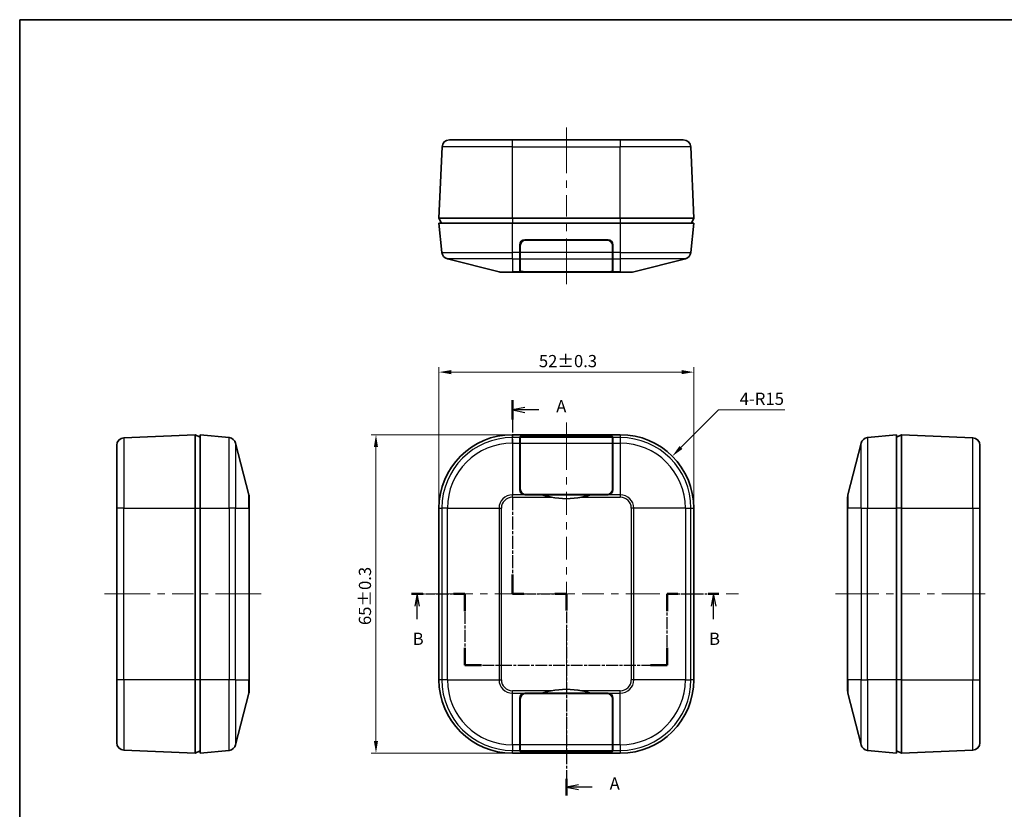
# Model space of a CAD drawing. Units: millimetres. Extents: x 10 to 1473, y 5 to 286.
# Drawn here: x 280 to 481, y 125 to 286 of the extents above; entities that cross this region are included whole.
import ezdxf

# ---------------------------------------------------------------- set-up
doc = ezdxf.new("R2010")
doc.units = ezdxf.units.MM
doc.header["$LTSCALE"] = 0.666667
doc.linetypes.add('CHAIN', pattern=[0.3543, 0.2362, -0.0295, 0.0591, -0.0295])
doc.layers.get('Defpoints').update_dxf_attribs({"lineweight": 25})
for name, color, linetype, lineweight in [('Border (ISO)', 7, 'Continuous', 35), ('Centerline (ISO)', 131, 'Continuous', 18), ('Dimension (ISO)', 7, 'Continuous', 18), ('Dimension (ISO) @ 1', 7, 'Continuous', 18), ('Section Line (ISO)', 7, 'CHAIN', 25), ('Visible (ISO)', 7, 'Continuous', 35), ('Visible Narrow (ISO)', 7, 'Continuous', 25)]:
    doc.layers.add(name, color=color, linetype=linetype, lineweight=lineweight)
doc.styles.add('Note Text (TK)', font='txt')
doc.dimstyles.new('Default - Method 1b (TK)', dxfattribs={"dimscale": 0.666667, "dimtxt": 2.5, "dimasz": 2.5, "dimexe": 1, "dimexo": 1.5, "dimgap": 1, "dimtad": 1, "dimtoh": 1, "dimrnd": 1e-08, "dimdsep": 46, "dimtxsty": 'Note Text (TK)', "dimcen": 0.09, "dimdle": 5, "dimclrd": 100, "dimclre": 100, "dimclrt": 7, "dimadec": 1, "dimazin": 1, "dimtfac": 1, "dimtmove": 0, "dimatfit": 3, "dimfxl": 1, "dimtolj": 1, "dimlwd": -1, "dimlwe": -1, "dimarcsym": 0})

# ---------------------------------------------------------------- blocks, each defined once
blk = doc.blocks.new('図面枠 tk図枠')
at = {"layer": 'Border (ISO)'}
for q in [(405.5, 289), (14.5, 8)]:
    blk.add_line((14.5, 289), q, dxfattribs=at)
blk = doc.blocks.new('2dTransSection0')
at = {"layer": 'Section Line (ISO)', "linetype": 'CHAIN', "ltscale": 12.087366}
blk.add_line((94.45, 171.85), (105.3, 171.85), dxfattribs=at)
at = {"layer": 'Section Line (ISO)', "linetype": 'Continuous', "lineweight": 50}
for p, q in [((94.45, 171.85), (96.74, 171.85)), ((103.02, 171.85), (105.3, 171.85)), ((105.3, 171.85), (105.3, 168.35)), ((146.61, 168.35), (146.61, 171.85)), ((146.61, 171.85), (148.8, 171.85)), ((154.99, 171.85), (157.18, 171.85)), ((105.3, 160.85), (105.3, 157.35)), ((146.61, 157.35), (146.61, 160.85)), ((105.3, 157.35), (108.72, 157.35)), ((143.2, 157.35), (146.61, 157.35))]:
    blk.add_line(p, q, dxfattribs=at)
at = {"layer": 'Section Line (ISO)', "linetype": 'Continuous'}
for p, q in [((95.6, 171.85), (95.1, 169.35)), ((95.6, 169.35), (95.6, 171.85)), ((96.1, 169.35), (95.6, 171.85)), ((156.08, 171.85), (155.58, 169.35)), ((156.08, 169.35), (156.08, 171.85)), ((156.58, 169.35), (156.08, 171.85)), ((95.6, 166.72), (95.6, 169.35)), ((156.08, 166.73), (156.08, 169.35))]:
    blk.add_line(p, q, dxfattribs=at)
at = {"layer": 'Section Line (ISO)', "linetype": 'CHAIN', "ltscale": 15.523567}
for p, q in [((105.3, 171.85), (105.3, 157.35)), ((146.61, 157.35), (146.61, 171.85))]:
    blk.add_line(p, q, dxfattribs=at)
at = {"layer": 'Section Line (ISO)', "linetype": 'CHAIN', "ltscale": 11.820421}
blk.add_line((146.61, 171.85), (157.18, 171.85), dxfattribs=at)
at = {"layer": 'Section Line (ISO)', "linetype": 'CHAIN', "ltscale": 15.280828}
blk.add_line((105.3, 157.35), (146.61, 157.35), dxfattribs=at)
at = {"layer": 'Section Line (ISO)', "char_height": 2.5, "attachment_point": 7, "style": 'Note Text (TK)'}
for insert in [(94.68, 160.67), (155.16, 160.68)]:
    blk.add_mtext('B', dxfattribs=dict(at, insert=insert))
blk = doc.blocks.new('*D17')
at = {"layer": 'Defpoints', "color": 0}
for p in [(417.88, 214.44), (365.88, 186.68), (417.88, 186.68)]:
    blk.add_point(p, dxfattribs=at)
at = {"layer": 'Dimension (ISO)', "color": 100}
for p, q in [((365.88, 188.18), (365.88, 215.44)), ((417.88, 188.18), (417.88, 215.44)), ((368.38, 214.44), (415.38, 214.44))]:
    blk.add_line(p, q, dxfattribs=at)
for points in [[(368.38, 214.86), (368.38, 214.02), (365.88, 214.44)], [(415.38, 214.86), (415.38, 214.02), (417.88, 214.44)]]:
    blk.add_solid(points, dxfattribs=at)
at = {"layer": 'Dimension (ISO)', "color": 7, "insert": (386.27, 216.69), "char_height": 2.5, "attachment_point": 4, "style": 'Note Text (TK)'}
blk.add_mtext('\\A1;\\fＭＳ Ｐゴシック|b0|i0;{\\H2.4873;52±0.3}', dxfattribs=at)
blk = doc.blocks.new('*D18')
at = {"layer": 'Defpoints', "color": 0}
for p in [(380.88, 201.68), (353.03, 136.68), (380.88, 136.68)]:
    blk.add_point(p, dxfattribs=at)
at = {"layer": 'Dimension (ISO)', "color": 100}
for p, q in [((379.38, 201.68), (352.03, 201.68)), ((353.03, 199.18), (353.03, 139.18)), ((379.38, 136.68), (352.03, 136.68))]:
    blk.add_line(p, q, dxfattribs=at)
for points in [[(352.61, 199.18), (353.44, 199.18), (353.03, 201.68)], [(352.61, 139.18), (353.44, 139.18), (353.03, 136.68)]]:
    blk.add_solid(points, dxfattribs=at)
at = {"layer": 'Dimension (ISO)', "color": 7, "insert": (350.78, 162.84), "char_height": 2.5, "attachment_point": 4, "rotation": 90, "style": 'Note Text (TK)'}
blk.add_mtext('\\A1;\\fＭＳ Ｐゴシック|b0|i0;{\\H2.4873;65±0.3}', dxfattribs=at)
blk = doc.blocks.new('*D19')
at = {"layer": 'Defpoints', "color": 0}
for p in [(413.49, 197.29), (402.88, 186.68)]:
    blk.add_point(p, dxfattribs=at)
at = {"layer": 'Dimension (ISO)', "color": 100}
for p, q in [((422.95, 206.75), (415.25, 199.05)), ((436.48, 206.75), (422.95, 206.75))]:
    blk.add_line(p, q, dxfattribs=at)
blk.add_solid([(414.96, 199.35), (415.55, 198.76), (413.49, 197.29)], dxfattribs=at)
at = {"layer": 'Dimension (ISO)', "color": 7, "insert": (427.25, 209), "char_height": 2.5, "attachment_point": 4, "style": 'Note Text (TK)'}
blk.add_mtext('\\A1;4-R15', dxfattribs=at)
blk = doc.blocks.new('2dTransSection1')
at = {"layer": 'Section Line (ISO)', "linetype": 'CHAIN', "ltscale": 16.735559}
blk.add_line((115.05, 211.36), (115.05, 171.86), dxfattribs=at)
at = {"layer": 'Section Line (ISO)', "linetype": 'Continuous', "lineweight": 50}
for p, q in [((115.05, 211.36), (115.05, 207.43)), ((115.05, 175.79), (115.05, 171.86)), ((115.05, 171.86), (117.38, 171.86)), ((123.71, 171.86), (126.05, 171.86)), ((126.05, 171.86), (126.05, 168.47)), ((126.05, 134.12), (126.05, 130.73))]:
    blk.add_line(p, q, dxfattribs=at)
at = {"layer": 'Section Line (ISO)', "linetype": 'Continuous'}
for p, q in [((117.55, 209.9), (115.05, 209.4)), ((117.55, 209.4), (115.05, 209.4)), ((115.05, 209.4), (117.55, 208.9)), ((120.42, 209.4), (117.55, 209.4)), ((128.55, 132.93), (126.05, 132.43)), ((128.55, 132.43), (126.05, 132.43)), ((126.05, 132.43), (128.55, 131.93)), ((131.32, 132.43), (128.55, 132.43))]:
    blk.add_line(p, q, dxfattribs=at)
at = {"layer": 'Section Line (ISO)', "linetype": 'CHAIN', "ltscale": 12.23069}
blk.add_line((115.05, 171.86), (126.05, 171.86), dxfattribs=at)
at = {"layer": 'Section Line (ISO)', "linetype": 'CHAIN', "ltscale": 15.21427}
blk.add_line((126.05, 171.86), (126.05, 130.73), dxfattribs=at)
at = {"layer": 'Section Line (ISO)', "char_height": 2.5, "attachment_point": 7, "style": 'Note Text (TK)'}
for insert in [(123.97, 208.11), (134.87, 131.14)]:
    blk.add_mtext('A', dxfattribs=dict(at, insert=insert))

msp = doc.modelspace()

# ---------------------------------------------------------------- linework, layer by layer
at = {"layer": 'Centerline (ISO)'}
for p, q in [((391.8787, 261.8196), (391.8787, 264.3196)), ((391.8787, 261.8196), (391.8787, 259.3196)), ((391.8787, 234.894), (391.8787, 237.394)), ((391.8787, 234.894), (391.8787, 232.394)), ((391.8787, 201.6798), (391.8787, 204.1798)), ((391.8787, 201.6798), (391.8787, 199.1798)), ((300.1385, 169.1798), (297.6385, 169.1798)), ((300.1385, 169.1798), (302.6385, 169.1798)), ((327.0768, 169.1798), (324.5768, 169.1798)), ((327.0768, 169.1798), (329.5768, 169.1798)), ((365.8787, 169.1798), (363.3787, 169.1798)), ((365.8787, 169.1798), (368.3787, 169.1798)), ((410.9478, 169.1798), (408.4478, 169.1798)), ((424.5117, 169.1798), (427.0117, 169.1798)), ((449.3211, 169.1798), (446.8211, 169.1798)), ((449.3211, 169.1798), (451.8211, 169.1798)), ((474.825, 169.1798), (472.325, 169.1798)), ((474.825, 169.1798), (477.325, 169.1798)), ((391.8787, 137.0248), (391.8787, 139.5248)), ((391.8787, 137.0248), (391.8787, 134.5248))]:
    msp.add_line(p, q, dxfattribs=at)
at = {"layer": 'Centerline (ISO)', "linetype": 'Continuous'}
for p, q in [((391.8787, 259.3196), (391.8787, 255.0111)), ((391.8787, 253.5111), (391.8787, 252.0111)), ((391.8787, 250.5111), (391.8787, 246.2025)), ((391.8787, 244.7025), (391.8787, 243.2025)), ((391.8787, 241.7025), (391.8787, 237.394)), ((391.8787, 199.1798), (391.8787, 194.5148)), ((391.8787, 193.0148), (391.8787, 191.5148)), ((391.8787, 190.0148), (391.8787, 185.3498)), ((391.8787, 183.8498), (391.8787, 182.3498)), ((391.8787, 180.8498), (391.8787, 176.1848)), ((391.8787, 174.6848), (391.8787, 173.1848)), ((391.8787, 171.6848), (391.8787, 167.0198)), ((302.6385, 169.1798), (306.9513, 169.1798)), ((308.4513, 169.1798), (309.9513, 169.1798)), ((311.4513, 169.1798), (315.7641, 169.1798)), ((317.2641, 169.1798), (318.7641, 169.1798)), ((320.2641, 169.1798), (324.5768, 169.1798)), ((368.3787, 169.1798), (372.7925, 169.1798)), ((374.2925, 169.1798), (375.7925, 169.1798)), ((377.2925, 169.1798), (381.7064, 169.1798)), ((383.2064, 169.1798), (384.7064, 169.1798)), ((386.2064, 169.1798), (390.6202, 169.1798)), ((392.1202, 169.1798), (393.6202, 169.1798)), ((395.1202, 169.1798), (399.534, 169.1798)), ((401.034, 169.1798), (402.534, 169.1798)), ((404.034, 169.1798), (408.4478, 169.1798)), ((451.8211, 169.1798), (455.6557, 169.1798)), ((457.1557, 169.1798), (458.6557, 169.1798)), ((460.1557, 169.1798), (463.9904, 169.1798)), ((465.4904, 169.1798), (466.9904, 169.1798)), ((468.4904, 169.1798), (472.325, 169.1798)), ((391.8787, 165.5198), (391.8787, 164.0198)), ((391.8787, 162.5198), (391.8787, 157.8548)), ((391.8787, 156.3548), (391.8787, 154.8548)), ((391.8787, 153.3548), (391.8787, 148.6898)), ((391.8787, 147.1898), (391.8787, 145.6898)), ((391.8787, 144.1898), (391.8787, 139.5248))]:
    msp.add_line(p, q, dxfattribs=at)
at = {"layer": 'Visible (ISO)'}
for p, q in [((368.0145, 261.8196), (380.8787, 261.8196)), ((402.8787, 261.8196), (380.8787, 261.8196)), ((402.8787, 261.8196), (415.7429, 261.8196)), ((366.516, 260.3852), (365.8787, 245.8196)), ((417.8787, 245.8196), (417.2415, 260.3852)), ((380.8787, 245.8196), (365.8787, 245.8196)), ((365.8787, 245.8196), (366.3787, 244.8196)), ((402.8787, 245.8196), (380.8787, 245.8196)), ((417.8787, 245.8196), (402.8787, 245.8196)), ((417.8787, 245.8196), (417.3787, 244.8196)), ((365.8787, 244.8196), (380.8787, 244.8196)), ((365.8787, 244.8196), (366.4742, 238.8652)), ((402.8787, 244.8196), (380.8787, 244.8196)), ((402.8787, 244.8196), (417.8787, 244.8196)), ((417.2833, 238.8652), (417.8787, 244.8196)), ((383.3787, 241.4196), (400.3787, 241.4196)), ((383.5787, 241.3696), (400.1787, 241.3696)), ((384.7389, 241.3696), (384.7381, 241.4196)), ((387.7287, 241.4196), (387.7287, 241.3696)), ((396.0287, 241.4196), (396.0287, 241.3696)), ((399.0194, 241.4196), (399.0185, 241.3696)), ((382.3787, 238.8652), (382.3787, 240.4196)), ((382.4787, 238.8652), (382.4787, 240.2696)), ((401.2787, 240.2696), (401.2787, 238.8652)), ((401.3787, 240.4196), (401.3787, 238.8652)), ((367.5971, 237.5607), (378.1362, 234.8813)), ((382.3787, 238.8652), (382.3787, 237.5607)), ((382.3787, 235.1355), (382.3787, 237.5607)), ((382.4787, 238.8652), (382.4787, 237.5607)), ((382.4787, 235.1736), (382.4787, 237.5607)), ((401.2787, 237.5607), (401.2787, 238.8652)), ((401.2787, 237.5607), (401.2787, 235.1736)), ((401.3787, 237.5607), (401.3787, 238.8652)), ((401.3787, 237.5607), (401.3787, 235.1355)), ((416.1603, 237.5607), (405.6213, 234.8813)), ((380.8787, 234.8196), (378.629, 234.8196)), ((380.8787, 234.8196), (388.756, 234.8196)), ((386.8787, 234.8813), (383.3787, 234.8813)), ((400.1787, 234.894), (383.5787, 234.894)), ((386.8787, 234.8813), (386.8787, 234.894)), ((395.0014, 234.8196), (388.756, 234.8196)), ((395.0014, 234.8196), (402.8787, 234.8196)), ((396.8787, 234.894), (396.8787, 234.8813)), ((400.3787, 234.8813), (396.8787, 234.8813)), ((405.1285, 234.8196), (402.8787, 234.8196)), ((316.1385, 201.6798), (301.5729, 201.0426)), ((316.1385, 201.6798), (316.1385, 186.6798)), ((316.1385, 201.6798), (317.1385, 201.1798)), ((317.1385, 186.6798), (317.1385, 201.6798)), ((323.0929, 201.0844), (317.1385, 201.6798)), ((402.8787, 201.6798), (380.8787, 201.6798)), ((382.3787, 201.0844), (382.3787, 201.2398)), ((382.3787, 201.0844), (382.3787, 199.9614)), ((382.4787, 201.0844), (382.4787, 201.2248)), ((382.4787, 201.0844), (382.4787, 199.9614)), ((383.3787, 201.3398), (400.3787, 201.3398)), ((383.5787, 201.3348), (400.1787, 201.3348)), ((401.2787, 201.2248), (401.2787, 201.0844)), ((401.2787, 199.9614), (401.2787, 201.0844)), ((401.3787, 201.2398), (401.3787, 201.0844)), ((401.3787, 199.9614), (401.3787, 201.0844)), ((459.2594, 201.6798), (453.305, 201.0844)), ((460.2594, 201.6798), (459.2594, 201.1798)), ((459.2594, 201.6798), (459.2594, 186.6798)), ((460.2594, 201.6798), (474.825, 201.0426)), ((460.2594, 186.6798), (460.2594, 201.6798)), ((300.1385, 186.6798), (300.1385, 199.544)), ((324.3974, 199.9614), (327.0768, 189.4224)), ((382.3787, 190.4224), (382.3787, 199.9614)), ((382.4787, 190.5724), (382.4787, 199.9614)), ((401.2787, 199.9614), (401.2787, 190.5724)), ((401.3787, 199.9614), (401.3787, 190.4224)), ((452.0005, 199.9614), (449.3211, 189.4224)), ((476.2594, 199.544), (476.2594, 186.6798)), ((327.1385, 188.9296), (327.1385, 186.6798)), ((386.8787, 189.4224), (383.3787, 189.4224)), ((400.1787, 189.4724), (383.5787, 189.4724)), ((386.8787, 189.4224), (396.8787, 189.4224)), ((400.3787, 189.4224), (396.8787, 189.4224)), ((449.2594, 186.6798), (449.2594, 188.9296)), ((300.1385, 186.6798), (300.1385, 151.6798)), ((316.1385, 186.6798), (316.1385, 151.6798)), ((317.1385, 186.6798), (317.1385, 151.6798)), ((327.1385, 151.6798), (327.1385, 186.6798)), ((365.8787, 186.6798), (365.8787, 151.6798)), ((417.8787, 151.6798), (417.8787, 186.6798)), ((449.2594, 186.6798), (449.2594, 151.6798)), ((459.2594, 151.6798), (459.2594, 186.6798)), ((460.2594, 151.6798), (460.2594, 186.6798)), ((476.2594, 151.6798), (476.2594, 186.6798)), ((300.1385, 138.8157), (300.1385, 151.6798)), ((316.1385, 151.6798), (316.1385, 136.6798)), ((317.1385, 136.6798), (317.1385, 151.6798)), ((327.1385, 151.6798), (327.1385, 149.4301)), ((449.2594, 149.4301), (449.2594, 151.6798)), ((459.2594, 151.6798), (459.2594, 136.6798)), ((460.2594, 136.6798), (460.2594, 151.6798)), ((476.2594, 151.6798), (476.2594, 138.8157)), ((324.3974, 138.3982), (327.0768, 148.9373)), ((383.3787, 148.9373), (386.8787, 148.9373)), ((383.5787, 148.8873), (400.1787, 148.8873)), ((396.8787, 148.9373), (386.8787, 148.9373)), ((396.8787, 148.9373), (400.3787, 148.9373)), ((452.0005, 138.3982), (449.3211, 148.9373)), ((382.3787, 138.3982), (382.3787, 147.9373)), ((382.4787, 138.3982), (382.4787, 147.7873)), ((401.2787, 147.7873), (401.2787, 138.3982)), ((401.3787, 147.9373), (401.3787, 138.3982)), ((316.1385, 136.6798), (301.5729, 137.3171)), ((316.1385, 136.6798), (317.1385, 137.1798)), ((317.1385, 136.6798), (323.0929, 137.2753)), ((380.8787, 136.6798), (402.8787, 136.6798)), ((382.3787, 138.3982), (382.3787, 137.2753)), ((382.3787, 137.1198), (382.3787, 137.2753)), ((382.4787, 138.3982), (382.4787, 137.2753)), ((382.4787, 137.1348), (382.4787, 137.2753)), ((400.3787, 137.0198), (383.3787, 137.0198)), ((400.1787, 137.0248), (383.5787, 137.0248)), ((401.2787, 137.2753), (401.2787, 138.3982)), ((401.2787, 137.2753), (401.2787, 137.1348)), ((401.3787, 137.2753), (401.3787, 138.3982)), ((401.3787, 137.2753), (401.3787, 137.1198)), ((453.305, 137.2753), (459.2594, 136.6798)), ((460.2594, 136.6798), (459.2594, 137.1798)), ((460.2594, 136.6798), (474.825, 137.3171))]:
    msp.add_line(p, q, dxfattribs=at)
for centre, radius, start, end in [((368.0145, 260.3196), 1.5, 90, 177.494907), ((415.7429, 260.3196), 1.5, 2.505093, 90), ((383.3787, 240.4196), 1, 90, 180), ((383.5787, 240.2696), 1.1, 90, 180), ((400.1787, 240.2696), 1.1, 0, 90), ((400.3787, 240.4196), 1, 0, 90), ((367.9667, 239.0144), 1.5, 185.710593, 255.735488), ((415.7907, 239.0144), 1.5, 284.264512, 354.289407), ((378.629, 236.8196), 2, 255.735488, 270), ((405.1285, 236.8196), 2, 270, 284.264512), ((301.6385, 199.544), 1.5, 92.505093, 180), ((322.9437, 199.5918), 1.5, 14.264512, 84.289407), ((380.8787, 186.6798), 15, 90, 180), ((402.8787, 186.6798), 15, 0, 90), ((453.4543, 199.5918), 1.5, 95.710593, 165.735488), ((474.7594, 199.544), 1.5, 0, 87.494907), ((325.1385, 188.9296), 2, 0, 14.264512), ((383.3787, 190.4224), 1, 180, 270), ((383.5787, 190.5724), 1.1, 180, 270), ((391.8787, 204.6474), 16.025, 258.763083, 281.236917), ((400.1787, 190.5724), 1.1, 270, 0), ((400.3787, 190.4224), 1, 270, 0), ((451.2594, 188.9296), 2, 165.735488, 180), ((380.8787, 151.6798), 15, 180, 270), ((402.8787, 151.6798), 15, 270, 0), ((325.1385, 149.4301), 2, 345.735488, 0), ((383.3787, 147.9373), 1, 90, 180), ((383.5787, 147.7873), 1.1, 90, 180), ((391.8787, 133.7123), 16.025, 78.763083, 101.236917), ((400.1787, 147.7873), 1.1, 0, 90), ((400.3787, 147.9373), 1, 0, 90), ((451.2594, 149.4301), 2, 180, 194.264512), ((301.6385, 138.8157), 1.5, 180, 267.494907), ((474.7594, 138.8157), 1.5, 272.505093, 0), ((322.9437, 138.7678), 1.5, 275.710593, 345.735488), ((453.4543, 138.7678), 1.5, 194.264512, 264.289407)]:
    msp.add_arc(centre, radius, start, end, dxfattribs=at)
for centre, major_axis, ratio, start_param, end_param in [((387.2287, 241.457), (0, -2.0636), 0.96916853, 4.73053188, 4.75477279), ((387.2287, 241.6604), (0, -2.0636), 0.96916853, 4.82935693, 4.85379035), ((387.2287, 241.8892), (0, -2.0636), 0.96916853, 4.94198162, 4.96693913), ((387.2287, 242.0926), (0, -2.0636), 0.96916853, 5.0446068, 5.07035466), ((396.5287, 242.0926), (0, -2.0636), 0.96916853, 1.21283065, 1.23857851), ((396.5287, 241.8892), (0, -2.0636), 0.96916853, 1.31624617, 1.34120369), ((396.5287, 241.6604), (0, -2.0636), 0.96916853, 1.42939496, 1.45382837), ((396.5287, 241.457), (0, -2.0636), 0.96916853, 1.52841252, 1.55265343), ((383.3787, 238.0246), (1, 0), 0.25423729, 3.14159265, 3.59261947), ((400.3787, 238.0246), (1, 0), 0.25423729, 5.8321585, 6.28318531), ((383.3787, 235.1355), (1, 0), 0.25423729, 3.14159265, 4.71238898), ((383.5787, 235.1736), (-1.1, 0), 0.25423729, 0, 1.57079633), ((400.1787, 235.1736), (-1.1, 0), 0.25423729, 1.57079633, 3.14159265), ((400.3787, 235.1355), (1, 0), 0.25423729, 4.71238898, 6.28318531), ((383.3787, 201.2398), (-1, 0), 0.1, 4.71238898, 6.28318531), ((383.5787, 201.2248), (1.1, 0), 0.1, 1.57079633, 3.14159265), ((400.1787, 201.2248), (1.1, 0), 0.1, 0, 1.57079633), ((400.3787, 201.2398), (-1, 0), 0.1, 3.14159265, 4.71238898), ((383.3787, 197.7398), (-1, 0), 0.1, 5.8321585, 6.28318531), ((400.3787, 197.7398), (-1, 0), 0.1, 3.14159265, 3.59261947), ((383.3787, 140.6198), (1, 0), 0.1, 3.14159265, 3.59261947), ((400.3787, 140.6198), (1, 0), 0.1, 5.8321585, 6.28318531), ((383.3787, 137.1198), (1, 0), 0.1, 3.14159265, 4.71238898), ((383.5787, 137.1348), (-1.1, 0), 0.1, 0, 1.57079633), ((400.1787, 137.1348), (-1.1, 0), 0.1, 1.57079633, 3.14159265), ((400.3787, 137.1198), (1, 0), 0.1, 4.71238898, 6.28318531)]:
    msp.add_ellipse(centre, major_axis=major_axis, ratio=ratio, start_param=start_param, end_param=end_param, dxfattribs=at)
for points in [[(388.756, 234.8196), (388.1071, 234.8196), (387.4715, 234.8318), (386.8787, 234.8813)], [(396.8787, 234.8813), (396.2859, 234.8318), (395.6503, 234.8196), (395.0014, 234.8196)], [(388.756, 188.9296), (388.1071, 189.0585), (387.4715, 189.2277), (386.8787, 189.4224)], [(396.8787, 189.4224), (396.2859, 189.2277), (395.6503, 189.0585), (395.0014, 188.9296)], [(386.8787, 148.9373), (387.4715, 149.132), (388.1071, 149.3012), (388.756, 149.4301)], [(395.0014, 149.4301), (395.6503, 149.3012), (396.2859, 149.132), (396.8787, 148.9373)]]:
    msp.add_open_spline(points, degree=3, dxfattribs=at)
at = {"layer": 'Visible Narrow (ISO)'}
for p, q in [((380.8787, 260.3852), (380.8787, 261.8196)), ((402.8787, 261.8196), (402.8787, 260.3852)), ((380.8787, 260.3852), (366.516, 260.3852)), ((380.8787, 260.3852), (402.8787, 260.3852)), ((380.8787, 245.8196), (380.8787, 260.3852)), ((417.2415, 260.3852), (402.8787, 260.3852)), ((402.8787, 245.8196), (402.8787, 260.3852)), ((380.8787, 245.8196), (380.8787, 244.8196)), ((402.8787, 245.8196), (402.8787, 244.8196)), ((380.8787, 238.8652), (380.8787, 244.8196)), ((402.8787, 244.8196), (402.8787, 238.8652)), ((384.2371, 241.4196), (384.238, 241.3696)), ((399.5194, 241.3696), (399.5203, 241.4196)), ((382.4787, 240.2195), (382.3787, 240.2195)), ((382.3787, 239.7847), (382.4787, 239.7847)), ((401.3787, 240.2195), (401.2787, 240.2195)), ((401.2787, 239.7847), (401.3787, 239.7847)), ((366.4742, 238.8652), (380.8787, 238.8652)), ((380.8787, 237.5607), (367.5971, 237.5607)), ((382.3787, 238.8652), (380.8787, 238.8652)), ((380.8787, 237.5607), (380.8787, 238.8652)), ((380.8787, 237.5607), (382.3787, 237.5607)), ((380.8787, 237.5607), (380.8787, 234.8813)), ((401.2787, 238.8652), (382.4787, 238.8652)), ((382.4787, 237.5607), (401.2787, 237.5607)), ((402.8787, 238.8652), (401.3787, 238.8652)), ((401.3787, 237.5607), (402.8787, 237.5607)), ((402.8787, 238.8652), (402.8787, 237.5607)), ((402.8787, 238.8652), (417.2833, 238.8652)), ((416.1603, 237.5607), (402.8787, 237.5607)), ((402.8787, 237.5607), (402.8787, 234.8813)), ((378.1362, 234.8813), (380.8787, 234.8813)), ((383.3787, 234.8813), (380.8787, 234.8813)), ((380.8787, 234.8196), (380.8787, 234.8813)), ((383.3787, 234.8813), (383.3787, 234.8986)), ((400.3787, 234.8986), (400.3787, 234.8813)), ((402.8787, 234.8813), (400.3787, 234.8813)), ((402.8787, 234.8813), (405.6213, 234.8813)), ((402.8787, 234.8813), (402.8787, 234.8196)), ((301.5729, 201.0426), (301.5729, 186.6798)), ((323.0929, 186.6798), (323.0929, 201.0844)), ((380.8787, 201.0844), (380.8787, 201.6798)), ((382.3787, 201.0844), (380.8787, 201.0844)), ((380.8787, 199.9614), (380.8787, 201.0844)), ((401.2787, 201.0844), (382.4787, 201.0844)), ((383.3787, 201.333), (383.3787, 201.3398)), ((400.3787, 201.3398), (400.3787, 201.333)), ((402.8787, 201.0844), (401.3787, 201.0844)), ((402.8787, 201.6798), (402.8787, 201.0844)), ((402.8787, 201.0844), (402.8787, 199.9614)), ((453.305, 201.0844), (453.305, 186.6798)), ((474.825, 186.6798), (474.825, 201.0426)), ((324.3974, 199.9614), (324.3974, 186.6798)), ((380.8787, 199.9614), (382.3787, 199.9614)), ((380.8787, 199.9614), (380.8787, 189.4224)), ((382.4787, 199.9614), (401.2787, 199.9614)), ((401.3787, 199.9614), (402.8787, 199.9614)), ((402.8787, 199.9614), (402.8787, 189.4224)), ((452.0005, 186.6798), (452.0005, 199.9614)), ((382.4787, 197.7198), (382.3787, 197.7198)), ((382.3787, 197.3455), (382.4787, 197.3455)), ((401.3787, 197.7198), (401.2787, 197.7198)), ((401.2787, 197.3455), (401.3787, 197.3455)), ((327.0768, 186.6798), (327.0768, 189.4224)), ((383.3787, 189.4224), (380.8787, 189.4224)), ((380.8787, 188.9296), (380.8787, 189.4224)), ((380.8787, 188.9296), (388.756, 188.9296)), ((395.0014, 188.9296), (402.8787, 188.9296)), ((402.8787, 189.4224), (400.3787, 189.4224)), ((402.8787, 189.4224), (402.8787, 188.9296)), ((449.3211, 189.4224), (449.3211, 186.6798)), ((301.5729, 186.6798), (300.1385, 186.6798)), ((301.5729, 151.6798), (301.5729, 186.6798)), ((301.5729, 186.6798), (316.1385, 186.6798)), ((316.1385, 186.6798), (317.1385, 186.6798)), ((317.1385, 186.6798), (323.0929, 186.6798)), ((324.3974, 186.6798), (323.0929, 186.6798)), ((323.0929, 186.6798), (323.0929, 151.6798)), ((324.3974, 151.6798), (324.3974, 186.6798)), ((324.3974, 186.6798), (327.0768, 186.6798)), ((327.0768, 186.6798), (327.1385, 186.6798)), ((327.0768, 186.6798), (327.0768, 151.6798)), ((365.8787, 186.6798), (366.4742, 186.6798)), ((367.5971, 186.6798), (366.4742, 186.6798)), ((366.4742, 186.6798), (366.4742, 151.6798)), ((367.5971, 151.6798), (367.5971, 186.6798)), ((367.5971, 186.6798), (378.1362, 186.6798)), ((378.1362, 186.6798), (378.629, 186.6798)), ((378.1362, 186.6798), (378.1362, 151.6798)), ((378.629, 151.6798), (378.629, 186.6798)), ((405.1285, 186.6798), (405.1285, 151.6798)), ((405.6213, 186.6798), (405.1285, 186.6798)), ((405.6213, 151.6798), (405.6213, 186.6798)), ((416.1603, 186.6798), (405.6213, 186.6798)), ((416.1603, 186.6798), (417.2833, 186.6798)), ((416.1603, 186.6798), (416.1603, 151.6798)), ((417.2833, 151.6798), (417.2833, 186.6798)), ((417.2833, 186.6798), (417.8787, 186.6798)), ((449.3211, 186.6798), (449.2594, 186.6798)), ((449.3211, 151.6798), (449.3211, 186.6798)), ((452.0005, 186.6798), (449.3211, 186.6798)), ((452.0005, 186.6798), (453.305, 186.6798)), ((452.0005, 186.6798), (452.0005, 151.6798)), ((453.305, 151.6798), (453.305, 186.6798)), ((453.305, 186.6798), (459.2594, 186.6798)), ((460.2594, 186.6798), (459.2594, 186.6798)), ((460.2594, 186.6798), (474.825, 186.6798)), ((474.825, 186.6798), (474.825, 151.6798)), ((474.825, 186.6798), (476.2594, 186.6798)), ((301.5729, 151.6798), (300.1385, 151.6798)), ((301.5729, 151.6798), (301.5729, 137.3171)), ((316.1385, 151.6798), (301.5729, 151.6798)), ((317.1385, 151.6798), (316.1385, 151.6798)), ((323.0929, 151.6798), (317.1385, 151.6798)), ((324.3974, 151.6798), (323.0929, 151.6798)), ((323.0929, 137.2753), (323.0929, 151.6798)), ((324.3974, 151.6798), (324.3974, 138.3982)), ((324.3974, 151.6798), (327.0768, 151.6798)), ((327.0768, 148.9373), (327.0768, 151.6798)), ((327.0768, 151.6798), (327.1385, 151.6798)), ((366.4742, 151.6798), (365.8787, 151.6798)), ((367.5971, 151.6798), (366.4742, 151.6798)), ((367.5971, 151.6798), (378.1362, 151.6798)), ((378.1362, 151.6798), (378.629, 151.6798)), ((405.6213, 151.6798), (405.1285, 151.6798)), ((416.1603, 151.6798), (405.6213, 151.6798)), ((416.1603, 151.6798), (417.2833, 151.6798)), ((417.8787, 151.6798), (417.2833, 151.6798)), ((449.3211, 151.6798), (449.2594, 151.6798)), ((449.3211, 151.6798), (449.3211, 148.9373)), ((452.0005, 151.6798), (449.3211, 151.6798)), ((452.0005, 138.3982), (452.0005, 151.6798)), ((452.0005, 151.6798), (453.305, 151.6798)), ((453.305, 151.6798), (453.305, 137.2753)), ((459.2594, 151.6798), (453.305, 151.6798)), ((460.2594, 151.6798), (459.2594, 151.6798)), ((460.2594, 151.6798), (474.825, 151.6798)), ((474.825, 137.3171), (474.825, 151.6798)), ((474.825, 151.6798), (476.2594, 151.6798)), ((388.756, 149.4301), (380.8787, 149.4301)), ((380.8787, 148.9373), (380.8787, 149.4301)), ((380.8787, 148.9373), (383.3787, 148.9373)), ((380.8787, 138.3982), (380.8787, 148.9373)), ((402.8787, 149.4301), (395.0014, 149.4301)), ((400.3787, 148.9373), (402.8787, 148.9373)), ((402.8787, 148.9373), (402.8787, 149.4301)), ((402.8787, 138.3982), (402.8787, 148.9373)), ((382.4787, 141.0142), (382.3787, 141.0142)), ((382.3787, 140.6398), (382.4787, 140.6398)), ((401.3787, 141.0142), (401.2787, 141.0142)), ((401.2787, 140.6398), (401.3787, 140.6398)), ((382.3787, 138.3982), (380.8787, 138.3982)), ((380.8787, 138.3982), (380.8787, 137.2753)), ((380.8787, 137.2753), (382.3787, 137.2753)), ((380.8787, 136.6798), (380.8787, 137.2753)), ((401.2787, 138.3982), (382.4787, 138.3982)), ((382.4787, 137.2753), (401.2787, 137.2753)), ((383.3787, 137.0198), (383.3787, 137.0267)), ((400.3787, 137.0267), (400.3787, 137.0198)), ((402.8787, 138.3982), (401.3787, 138.3982)), ((401.3787, 137.2753), (402.8787, 137.2753)), ((402.8787, 138.3982), (402.8787, 137.2753)), ((402.8787, 137.2753), (402.8787, 136.6798))]:
    msp.add_line(p, q, dxfattribs=at)
for centre, radius, start, end in [((380.8787, 186.6798), 14.4046, 90, 180), ((402.8787, 186.6798), 14.4046, 0, 90), ((380.8787, 186.6798), 13.2816, 90, 180), ((402.8787, 186.6798), 13.2816, 0, 90), ((380.8787, 186.6798), 2.7425, 90, 180), ((380.8787, 186.6798), 2.2497, 90, 180), ((402.8787, 186.6798), 2.7425, 0, 90), ((402.8787, 186.6798), 2.2497, 0, 90), ((380.8787, 151.6798), 14.4046, 180, 270), ((380.8787, 151.6798), 13.2816, 180, 270), ((380.8787, 151.6798), 2.7425, 180, 270), ((380.8787, 151.6798), 2.2497, 180, 270), ((402.8787, 151.6798), 2.2497, 270, 0), ((402.8787, 151.6798), 2.7425, 270, 0), ((402.8787, 151.6798), 13.2816, 270, 0), ((402.8787, 151.6798), 14.4046, 270, 0)]:
    msp.add_arc(centre, radius, start, end, dxfattribs=at)

# ---------------------------------------------------------------- block references
msp.add_blockref('図面枠 tk図枠', (265.8333, -2.6667))
at = {"layer": 'Section Line (ISO)'}
for name in ['2dTransSection1', '2dTransSection0']:
    msp.add_blockref(name, (265.8333, -2.6667), dxfattribs=at)

# ---------------------------------------------------------------- dimensions: what is measured, and where the dimension line sits
at = {"layer": 'Dimension (ISO) @ 1', "color": 100}
dim = msp.add_linear_dim(base=(417.8787, 214.4414), p1=(365.8787, 186.6798), p2=(417.8787, 186.6798), text='\\fＭＳ Ｐゴシック|b0|i0;{\\H2.4873;<>±0.3}', dimstyle='Default - Method 1b (TK)', override={"dimscale": 1, "dimgap": 1, "dimtoh": 0, "dimdec": 2, "dimtol": 0, "dimlim": 0, "dimtp": 0, "dimtm": 0, "dimtdec": 2, "dimtix": 0, "dimtofl": 0, "dimtmove": 0, "dimatfit": 1}, dxfattribs=at)
dim.commit()
dim.dimension.update_dxf_attribs({"geometry": '*D17', "text_midpoint": (391.8787, 214.4414), "dimtype": 128})
dim = msp.add_radius_dim(center=(402.8787, 186.6798), mpoint=(413.4853, 197.2864), text='4-<>', dimstyle='Default - Method 1b (TK)', override={"dimscale": 1, "dimgap": 1, "dimtih": 1, "dimdec": 2, "dimlfac": 1, "dimcen": 0, "dimtol": 0, "dimlim": 0, "dimtp": 0, "dimtm": 0, "dimtdec": 2, "dimtix": 0, "dimtofl": 0, "dimtmove": 0, "dimatfit": 3}, dxfattribs=at)
dim.commit()
dim.dimension.update_dxf_attribs({"geometry": '*D19', "text_midpoint": (431.8638, 206.7526), "dimtype": 132})
dim = msp.add_linear_dim(base=(353.0275, 136.6798), p1=(380.8787, 201.6798), p2=(380.8787, 136.6798), angle=90, text='\\fＭＳ Ｐゴシック|b0|i0;{\\H2.4873;<>±0.3}', dimstyle='Default - Method 1b (TK)', override={"dimscale": 1, "dimgap": 1, "dimtoh": 0, "dimdec": 2, "dimtol": 0, "dimlim": 0, "dimtp": 0, "dimtm": 0, "dimtdec": 2, "dimtix": 0, "dimtofl": 0, "dimtmove": 0, "dimatfit": 1}, dxfattribs=at)
dim.commit()
dim.dimension.update_dxf_attribs({"geometry": '*D18', "text_midpoint": (353.0275, 168.4406), "dimtype": 128})

doc.saveas('drawing.dxf')
